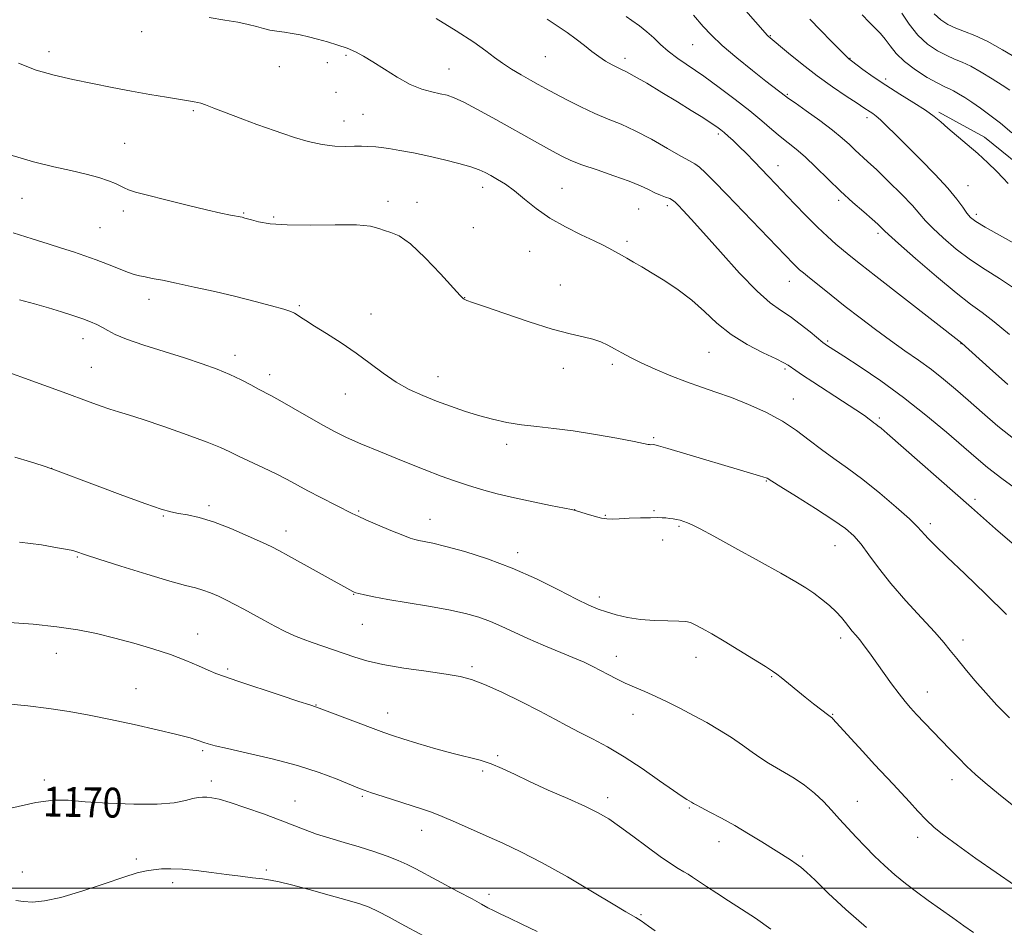
# Model space of a CAD drawing. Extents: x 2147300 to 2150200, y 307300 to 310200.
# Drawn here: x 2148694 to 2148957, y 308990 to 309232 of the extents above; entities that cross this region are included whole.
import ezdxf

# ---------------------------------------------------------------- set-up
doc = ezdxf.new("R2010")
doc.units = 0
doc.header["$MEASUREMENT"] = 0
for name, color, linetype, lineweight in [('BREAKLINE DTM HARD', 7, 'Continuous', 0), ('CONTOUR INDEX', 41, 'Continuous', 13), ('CONTOUR INDEX LABEL', 244, 'Continuous', 0), ('CONTOUR INTERMEDIATE', 44, 'Continuous', 0), ('GRID LINE', 7, 'Continuous', 0), ('SPOT ELEVATION DTM', 2, 'Continuous', 13)]:
    doc.layers.add(name, color=color, linetype=linetype, lineweight=lineweight)
doc.styles.add('Style-WORKING', font='WORKING.shx')

msp = doc.modelspace()

# ---------------------------------------------------------------- linework, layer by layer
at = {"layer": 'BREAKLINE DTM HARD'}
msp.add_polyline3d([(2148965, 309190.07, 1202.88), (2148951.55, 309200.99, 1202.63), (2148939.34, 309207.65, 1202.27)], dxfattribs=at)
at = {"layer": 'CONTOUR INDEX', "flags": 128}
for points, elevation in [([(2148887.096, 309235.505), (2148893.518, 309228.184), (2148893.728, 309227.981), (2148899.156, 309223.418), (2148902.746, 309220.483), (2148906.786, 309217.358), (2148910.869, 309214.438), (2148914.574, 309211.941), (2148917.473, 309210.042), (2148919.282, 309208.842), (2148920.956, 309207.708), (2148921.646, 309207.26), (2148922.544, 309206.607), (2148923.776, 309205.561), (2148925.468, 309203.951), (2148927.746, 309201.683), (2148934.443, 309194.969), (2148938.328, 309191.003), (2148941.736, 309187.336), (2148944.167, 309184.412), (2148945.773, 309182.222), (2148946.865, 309180.648), (2148947.813, 309179.514), (2148949.209, 309178.423), (2148951.698, 309176.919), (2148960.228, 309172.151)], 1200), ([(2148744.212, 309232.945), (2148748.351, 309232.311), (2148751.821, 309231.711), (2148754.638, 309231.133), (2148756.86, 309230.571), (2148758.712, 309230.055), (2148760.459, 309229.624), (2148762.317, 309229.298), (2148764.298, 309229.021), (2148766.365, 309228.715), (2148768.496, 309228.317), (2148770.75, 309227.808), (2148773.201, 309227.183), (2148775.874, 309226.442), (2148778.587, 309225.616), (2148781.109, 309224.741), (2148783.311, 309223.816), (2148785.472, 309222.686), (2148787.971, 309221.158), (2148791.064, 309219.146), (2148794.51, 309216.981), (2148797.942, 309215.103), (2148801.049, 309213.839), (2148803.737, 309213.079), (2148805.971, 309212.602), (2148807.813, 309212.176), (2148809.724, 309211.523), (2148812.262, 309210.357), (2148815.817, 309208.489), (2148820.088, 309206.131), (2148832.827, 309198.997), (2148836.052, 309197.211), (2148838.553, 309195.866), (2148840.915, 309194.752), (2148843.879, 309193.592), (2148847.92, 309192.187), (2148852.427, 309190.654), (2148856.52, 309189.184), (2148859.534, 309187.937), (2148861.67, 309186.919), (2148863.346, 309186.104), (2148864.89, 309185.46), (2148866.271, 309184.947), (2148867.371, 309184.523), (2148868.139, 309184.122), (2148868.797, 309183.586), (2148869.637, 309182.737), (2148870.957, 309181.353), (2148873.092, 309179.048), (2148876.383, 309175.392), (2148880.953, 309170.242), (2148886.056, 309164.597), (2148890.727, 309159.743), (2148894.261, 309156.602), (2148896.996, 309154.648), (2148899.532, 309152.989), (2148902.287, 309150.965), (2148904.965, 309148.834), (2148908.327, 309146.063), (2148908.939, 309145.583), (2148909.328, 309145.319), (2148913.93, 309142.346), (2148918.264, 309139.508), (2148923.809, 309135.735), (2148929.894, 309131.321), (2148935.894, 309126.591), (2148941.357, 309122.014), (2148949.286, 309115.119), (2148952.386, 309112.544), (2148956.217, 309109.611), (2148961.433, 309105.827)], 1190), ([(2148680.491, 309141.649), (2148706.118, 309132.338), (2148711.377, 309130.412), (2148715.024, 309129.091), (2148717.668, 309128.19), (2148719.95, 309127.499), (2148722.641, 309126.7), (2148726.547, 309125.452), (2148732.102, 309123.553), (2148738.271, 309121.356), (2148743.647, 309119.358), (2148747.236, 309117.91), (2148749.69, 309116.79), (2148752.072, 309115.632), (2148758.71, 309112.507), (2148762.121, 309110.857), (2148765.021, 309109.361), (2148770.616, 309106.338), (2148774.048, 309104.548), (2148782.408, 309100.28), (2148783.999, 309099.504), (2148786.085, 309098.569), (2148789.228, 309097.222), (2148792.816, 309095.717), (2148795.946, 309094.437), (2148797.962, 309093.662), (2148799.207, 309093.276), (2148800.274, 309093.062), (2148801.724, 309092.809), (2148804.003, 309092.337), (2148807.524, 309091.472), (2148812.534, 309090.072), (2148818.62, 309088.125), (2148825.202, 309085.65), (2148831.711, 309082.745), (2148837.618, 309079.822), (2148842.406, 309077.367), (2148845.762, 309075.73), (2148848.197, 309074.702), (2148850.425, 309073.932), (2148853.033, 309073.153), (2148856.099, 309072.419), (2148859.571, 309071.867), (2148863.319, 309071.589), (2148866.897, 309071.501), (2148869.779, 309071.472), (2148871.632, 309071.374), (2148872.896, 309071.089), (2148874.202, 309070.502), (2148876.08, 309069.51), (2148878.658, 309068.061), (2148881.962, 309066.119), (2148885.886, 309063.731), (2148889.803, 309061.302), (2148892.955, 309059.322), (2148894.841, 309058.111), (2148895.981, 309057.306), (2148897.154, 309056.374), (2148903.626, 309051.144), (2148905.859, 309049.363), (2148909.885, 309046.213), (2148910.606, 309045.708), (2148910.767, 309045.564), (2148911.025, 309045.291), (2148915.813, 309040.019), (2148918.998, 309036.539), (2148922.161, 309033.111), (2148927.097, 309027.845), (2148929.239, 309025.53), (2148931.452, 309023.082), (2148933.704, 309020.612), (2148935.909, 309018.316), (2148938.088, 309016.279), (2148940.698, 309014.151), (2148944.306, 309011.47), (2148949.213, 309007.971), (2148954.647, 309004.183), (2148959.572, 309000.83)], 1180), ([(2148691.119, 309021.377), (2148697.799, 309022.94), (2148702.6, 309023.587), (2148706.495, 309023.525), (2148711.001, 309023.125), (2148717.155, 309022.72), (2148724.051, 309022.473), (2148730.303, 309022.503), (2148734.838, 309022.876), (2148737.844, 309023.431), (2148739.828, 309023.952), (2148741.25, 309024.267), (2148742.401, 309024.384), (2148743.528, 309024.356), (2148744.899, 309024.198), (2148746.878, 309023.776), (2148749.85, 309022.919), (2148754.001, 309021.535), (2148758.711, 309019.855), (2148763.161, 309018.19), (2148769.832, 309015.582), (2148772.922, 309014.479), (2148776.452, 309013.372), (2148780.326, 309012.228), (2148784.318, 309011.028), (2148788.202, 309009.771), (2148791.756, 309008.522), (2148794.758, 309007.362), (2148797.138, 309006.311), (2148799.443, 309005.146), (2148810.723, 308999.153), (2148814.516, 308997.116), (2148817.058, 308995.709), (2148818.734, 308994.765), (2148820.199, 308993.986), (2148822.029, 308993.103), (2148824.495, 308991.951), (2148827.791, 308990.392), (2148831.936, 308988.38)], 1170)]:
    msp.add_lwpolyline(points, dxfattribs=dict(at, elevation=elevation))
at = {"layer": 'CONTOUR INTERMEDIATE', "flags": 128}
for points, elevation in [([(2148873.764, 309233.596), (2148876.343, 309230.582), (2148878.454, 309228.331), (2148881.424, 309225.517), (2148885.319, 309222.194), (2148889.488, 309218.827), (2148893.105, 309215.984), (2148898.291, 309211.969), (2148899.141, 309211.345), (2148900.881, 309210.114), (2148903.857, 309208.027), (2148907.476, 309205.444), (2148910.909, 309202.878), (2148913.519, 309200.736), (2148915.439, 309198.992), (2148916.991, 309197.513), (2148920.297, 309194.488), (2148922.712, 309192.223), (2148925.901, 309189.126), (2148929.324, 309185.704), (2148932.265, 309182.637), (2148934.257, 309180.393), (2148935.813, 309178.581), (2148937.692, 309176.597), (2148940.469, 309174.003), (2148943.969, 309171.039), (2148947.829, 309168.11), (2148951.738, 309165.514), (2148955.575, 309163.117), (2148959.268, 309160.676)], 1198), ([(2148918.843, 309233.691), (2148920.67, 309231.753), (2148923.711, 309228.725), (2148925.019, 309227.216), (2148926.331, 309225.42), (2148927.923, 309223.377), (2148930.112, 309221.19), (2148933.053, 309218.982), (2148936.244, 309216.977), (2148939.023, 309215.421), (2148940.913, 309214.465), (2148942.184, 309213.883), (2148943.292, 309213.35), (2148944.62, 309212.599), (2148946.249, 309211.581), (2148948.191, 309210.299), (2148950.446, 309208.75), (2148952.995, 309206.893), (2148955.81, 309204.677), (2148958.818, 309202.128)], 1204), ([(2148929.403, 309234.128), (2148931.367, 309231.162), (2148933.716, 309228.253), (2148936.333, 309225.882), (2148938.996, 309224.085), (2148941.454, 309222.786), (2148943.561, 309221.865), (2148945.576, 309221.028), (2148947.862, 309219.94), (2148950.643, 309218.377), (2148953.598, 309216.569), (2148956.267, 309214.862), (2148958.315, 309213.508)], 1206), ([(2148938.097, 309233.94), (2148939.844, 309232.374), (2148941.776, 309231.142), (2148943.885, 309230.151), (2148946.203, 309229.267), (2148948.924, 309228.202), (2148952.284, 309226.623), (2148956.34, 309224.362), (2148960.44, 309221.887)], 1208), ([(2148804.873, 309232.733), (2148810.264, 309229.411), (2148814.949, 309226.381), (2148818.219, 309224.07), (2148820.526, 309222.303), (2148822.615, 309220.756), (2148825.049, 309219.18), (2148827.661, 309217.632), (2148830.1, 309216.247), (2148832.155, 309215.094), (2148834.172, 309213.981), (2148836.634, 309212.65), (2148839.868, 309210.935), (2148843.59, 309209.043), (2148847.358, 309207.274), (2148850.866, 309205.817), (2148854.345, 309204.408), (2148858.16, 309202.672), (2148862.494, 309200.387), (2148866.801, 309197.952), (2148870.35, 309195.92), (2148872.64, 309194.665), (2148874.084, 309193.844), (2148875.32, 309192.934), (2148876.932, 309191.457), (2148879.281, 309189.103), (2148882.671, 309185.607), (2148900.449, 309167.113), (2148901.346, 309166.203), (2148902.098, 309165.498), (2148903.106, 309164.642), (2148904.747, 309163.311), (2148907.292, 309161.273), (2148910.576, 309158.661), (2148914.328, 309155.695), (2148918.301, 309152.584), (2148922.353, 309149.48), (2148926.365, 309146.52), (2148930.234, 309143.802), (2148933.912, 309141.256), (2148937.367, 309138.773), (2148940.607, 309136.24), (2148943.81, 309133.546), (2148947.197, 309130.577), (2148950.952, 309127.258), (2148955.12, 309123.672), (2148959.709, 309119.936)], 1192), ([(2148834.609, 309232.512), (2148835.654, 309231.829), (2148837.516, 309230.587), (2148839.901, 309228.953), (2148842.365, 309227.178), (2148844.557, 309225.477), (2148846.516, 309223.915), (2148848.375, 309222.52), (2148850.219, 309221.32), (2148851.938, 309220.343), (2148853.372, 309219.614), (2148854.492, 309219.091), (2148855.791, 309218.451), (2148857.893, 309217.298), (2148861.207, 309215.373), (2148865.282, 309212.943), (2148869.45, 309210.412), (2148873.143, 309208.125), (2148876.176, 309206.206), (2148878.462, 309204.725), (2148879.987, 309203.7), (2148881.025, 309202.94), (2148881.925, 309202.203), (2148882.982, 309201.277), (2148884.298, 309200.065), (2148885.922, 309198.501), (2148887.861, 309196.568), (2148889.948, 309194.447), (2148893.81, 309190.467), (2148895.693, 309188.502), (2148900.749, 309183.164), (2148903.858, 309179.918), (2148906.885, 309176.859), (2148909.529, 309174.349), (2148911.806, 309172.331), (2148913.811, 309170.648), (2148915.761, 309169.058), (2148918.372, 309166.983), (2148922.482, 309163.758), (2148945.461, 309145.8), (2148952.898, 309139.142), (2148957.823, 309134.782)], 1194), ([(2148855.701, 309233.248), (2148857.265, 309232.197), (2148859.255, 309230.782), (2148861.284, 309229.176), (2148863.083, 309227.519), (2148864.855, 309225.807), (2148866.922, 309224), (2148869.543, 309222.045), (2148876.468, 309217.248), (2148880.625, 309214.237), (2148884.86, 309211.044), (2148888.755, 309207.984), (2148891.995, 309205.314), (2148894.664, 309203.047), (2148896.942, 309201.14), (2148901.152, 309197.799), (2148903.58, 309195.691), (2148906.483, 309192.927), (2148909.722, 309189.746), (2148913.081, 309186.504), (2148916.334, 309183.524), (2148919.235, 309180.975), (2148921.531, 309178.99), (2148923.047, 309177.65), (2148923.932, 309176.824), (2148924.827, 309175.898), (2148925.913, 309174.881), (2148928.52, 309172.546), (2148933.125, 309168.492), (2148938.729, 309163.655), (2148943.961, 309159.3), (2148947.837, 309156.318), (2148950.923, 309154.084), (2148954.172, 309151.594), (2148958.227, 309148.166)], 1196), ([(2148904.847, 309232.575), (2148907.68, 309229.62), (2148910.633, 309226.581), (2148914.458, 309222.691), (2148915.07, 309222.091), (2148915.285, 309221.907), (2148915.982, 309221.392), (2148919.049, 309219.083), (2148921.775, 309217.11), (2148925.126, 309214.839), (2148928.895, 309212.471), (2148932.625, 309210.191), (2148935.8, 309208.178), (2148938.087, 309206.534), (2148939.878, 309205.038), (2148941.752, 309203.388), (2148946.896, 309199.039), (2148949.737, 309196.579), (2148952.399, 309194.14), (2148954.723, 309191.89), (2148956.574, 309190), (2148957.915, 309188.564)], 1202), ([(2148693.245, 309220.735), (2148697.897, 309218.868), (2148702.734, 309217.518), (2148707.759, 309216.411), (2148712.954, 309215.327), (2148718.211, 309214.263), (2148723.399, 309213.27), (2148728.353, 309212.394), (2148732.761, 309211.663), (2148738.666, 309210.714), (2148740.168, 309210.453), (2148741.136, 309210.253), (2148741.962, 309210.026), (2148743.197, 309209.591), (2148745.433, 309208.746), (2148753.154, 309205.807), (2148756.902, 309204.396), (2148759.546, 309203.429), (2148761.601, 309202.714), (2148763.885, 309201.944), (2148766.999, 309200.912), (2148770.668, 309199.818), (2148774.395, 309198.965), (2148777.764, 309198.569), (2148780.662, 309198.504), (2148783.053, 309198.558), (2148784.932, 309198.563), (2148786.411, 309198.512), (2148788.785, 309198.363), (2148790.198, 309198.22), (2148792.246, 309197.928), (2148795.194, 309197.426), (2148798.855, 309196.732), (2148802.932, 309195.881), (2148807.108, 309194.92), (2148810.995, 309193.935), (2148814.186, 309193.021), (2148816.424, 309192.239), (2148818.048, 309191.5), (2148819.545, 309190.685), (2148821.317, 309189.672), (2148823.423, 309188.35), (2148825.836, 309186.606), (2148828.555, 309184.39), (2148831.676, 309181.882), (2148835.322, 309179.321), (2148839.488, 309176.929), (2148843.653, 309174.844), (2148847.168, 309173.187), (2148849.567, 309172.029), (2148851.106, 309171.237), (2148854.497, 309169.38), (2148855.934, 309168.573), (2148857.714, 309167.546), (2148859.936, 309166.236), (2148862.695, 309164.584), (2148866.017, 309162.542), (2148869.645, 309160.126), (2148873.25, 309157.366), (2148876.622, 309154.322), (2148880.008, 309151.186), (2148883.774, 309148.18), (2148888.093, 309145.508), (2148892.373, 309143.297), (2148895.829, 309141.654), (2148897.918, 309140.617), (2148899.058, 309139.949), (2148901.061, 309138.52), (2148902.876, 309137.281), (2148905.645, 309135.46), (2148913.609, 309130.343), (2148917.174, 309128.018), (2148919.471, 309126.445), (2148920.736, 309125.505), (2148921.433, 309124.946), (2148921.964, 309124.544), (2148922.477, 309124.174), (2148923.055, 309123.735), (2148923.877, 309123.052), (2148925.497, 309121.645), (2148948.036, 309101.89), (2148954.51, 309096.181), (2148958.962, 309092.28)], 1188), ([(2148690.594, 309196.309), (2148697.188, 309194.395), (2148702.633, 309193.071), (2148707.243, 309192.042), (2148711.264, 309191.067), (2148714.651, 309190.131), (2148717.29, 309189.277), (2148719.134, 309188.537), (2148720.421, 309187.905), (2148721.458, 309187.366), (2148722.608, 309186.878), (2148724.465, 309186.288), (2148727.678, 309185.417), (2148732.585, 309184.167), (2148738.272, 309182.763), (2148743.512, 309181.512), (2148747.344, 309180.649), (2148749.867, 309180.127), (2148752.986, 309179.521), (2148753.745, 309179.334), (2148755.511, 309178.833), (2148757.425, 309178.333), (2148760.481, 309177.813), (2148765.061, 309177.478), (2148771.245, 309177.45), (2148777.907, 309177.543), (2148783.618, 309177.491), (2148787.335, 309177.107), (2148789.538, 309176.527), (2148791.096, 309175.964), (2148792.779, 309175.481), (2148794.981, 309174.526), (2148798.003, 309172.396), (2148801.938, 309168.712), (2148806.058, 309164.403), (2148811.358, 309158.61), (2148812.211, 309157.745), (2148812.588, 309157.493), (2148813.131, 309157.275), (2148814.612, 309156.748), (2148817.835, 309155.623), (2148823.234, 309153.756), (2148829.749, 309151.57), (2148835.949, 309149.631), (2148840.716, 309148.357), (2148844.181, 309147.568), (2148846.785, 309146.94), (2148848.927, 309146.204), (2148850.821, 309145.328), (2148852.638, 309144.342), (2148854.563, 309143.257), (2148856.849, 309142.021), (2148859.763, 309140.569), (2148863.461, 309138.879), (2148867.631, 309137.107), (2148871.852, 309135.454), (2148875.819, 309134.05), (2148879.718, 309132.732), (2148883.854, 309131.265), (2148888.413, 309129.466), (2148893.098, 309127.35), (2148897.494, 309124.986), (2148901.3, 309122.45), (2148904.683, 309119.86), (2148907.928, 309117.343), (2148911.294, 309114.948), (2148914.951, 309112.412), (2148919.045, 309109.395), (2148923.577, 309105.732), (2148927.96, 309101.966), (2148931.46, 309098.816), (2148933.571, 309096.792), (2148934.704, 309095.576), (2148935.495, 309094.641), (2148936.56, 309093.47), (2148938.425, 309091.593), (2148941.592, 309088.548), (2148946.326, 309084.075), (2148951.929, 309078.713), (2148957.46, 309073.201)], 1186), ([(2148691.777, 309175.381), (2148696.865, 309173.803), (2148701.103, 309172.467), (2148704.72, 309171.306), (2148707.937, 309170.25), (2148710.947, 309169.218), (2148713.934, 309168.129), (2148717, 309166.942), (2148719.913, 309165.789), (2148722.362, 309164.846), (2148724.152, 309164.234), (2148725.581, 309163.854), (2148727.064, 309163.551), (2148728.995, 309163.184), (2148731.67, 309162.661), (2148735.36, 309161.904), (2148740.194, 309160.865), (2148745.723, 309159.625), (2148751.353, 309158.296), (2148756.537, 309156.991), (2148760.904, 309155.824), (2148764.13, 309154.91), (2148766.039, 309154.311), (2148767.052, 309153.892), (2148767.739, 309153.462), (2148768.626, 309152.841), (2148770.056, 309151.876), (2148772.329, 309150.422), (2148775.607, 309148.39), (2148779.51, 309145.919), (2148783.521, 309143.204), (2148787.239, 309140.435), (2148790.729, 309137.785), (2148794.171, 309135.42), (2148797.71, 309133.456), (2148801.344, 309131.807), (2148805.035, 309130.34), (2148808.75, 309128.947), (2148812.479, 309127.643), (2148816.216, 309126.471), (2148819.966, 309125.467), (2148823.772, 309124.643), (2148827.692, 309124), (2148831.813, 309123.513), (2148836.355, 309123.03), (2148841.568, 309122.369), (2148847.485, 309121.421), (2148853.263, 309120.376), (2148857.839, 309119.496), (2148861.585, 309118.755), (2148861.995, 309118.693), (2148862.325, 309118.679), (2148862.982, 309118.682), (2148863.354, 309118.639), (2148864.395, 309118.369), (2148866.848, 309117.66), (2148891.342, 309110.381), (2148892.569, 309110), (2148893.151, 309109.797), (2148893.394, 309109.679), (2148894.653, 309108.876), (2148897.048, 309107.385), (2148901.252, 309104.786), (2148906.327, 309101.614), (2148911.004, 309098.6), (2148914.33, 309096.261), (2148916.63, 309094.263), (2148918.548, 309092.062), (2148920.655, 309089.213), (2148923.236, 309085.679), (2148926.505, 309081.524), (2148930.514, 309076.904), (2148934.671, 309072.352), (2148938.223, 309068.492), (2148940.654, 309065.732), (2148942.395, 309063.612), (2148944.114, 309061.453), (2148946.333, 309058.739), (2148948.987, 309055.588), (2148951.865, 309052.284), (2148954.852, 309049.009), (2148958.208, 309045.558)], 1184), ([(2148693.446, 309157.438), (2148697.478, 309156.369), (2148701.211, 309155.315), (2148704.663, 309154.262), (2148707.755, 309153.251), (2148710.386, 309152.334), (2148712.495, 309151.542), (2148714.196, 309150.814), (2148715.645, 309150.062), (2148717.075, 309149.204), (2148719.029, 309148.165), (2148722.124, 309146.874), (2148726.728, 309145.3), (2148732.198, 309143.576), (2148737.641, 309141.876), (2148742.344, 309140.331), (2148746.313, 309138.895), (2148749.737, 309137.482), (2148752.759, 309136.043), (2148755.341, 309134.685), (2148757.405, 309133.556), (2148760.662, 309131.825), (2148763.086, 309130.482), (2148766.689, 309128.421), (2148770.877, 309126.01), (2148774.8, 309123.773), (2148777.913, 309122.072), (2148780.892, 309120.611), (2148784.717, 309118.931), (2148790.022, 309116.72), (2148796.055, 309114.269), (2148801.717, 309112.015), (2148806.199, 309110.287), (2148809.844, 309108.97), (2148813.283, 309107.838), (2148817.044, 309106.708), (2148821.239, 309105.565), (2148825.876, 309104.437), (2148830.836, 309103.362), (2148835.486, 309102.429), (2148841.095, 309101.337), (2148842.198, 309101.07), (2148845.017, 309100.182), (2148847.124, 309099.551), (2148849.091, 309099.04), (2148850.583, 309098.795), (2148851.979, 309098.767), (2148853.835, 309098.854), (2148856.505, 309098.968), (2148859.524, 309099.071), (2148862.226, 309099.14), (2148864.11, 309099.157), (2148865.357, 309099.126), (2148866.315, 309099.06), (2148867.269, 309098.965), (2148868.247, 309098.837), (2148869.215, 309098.668), (2148870.154, 309098.449), (2148871.103, 309098.159), (2148872.12, 309097.776), (2148873.372, 309097.215), (2148875.476, 309096.144), (2148879.164, 309094.167), (2148884.796, 309091.09), (2148891.257, 309087.525), (2148897.059, 309084.283), (2148901.096, 309081.967), (2148903.77, 309080.326), (2148905.864, 309078.899), (2148907.99, 309077.324), (2148910.083, 309075.639), (2148911.909, 309073.985), (2148913.304, 309072.474), (2148914.37, 309071.119), (2148915.278, 309069.906), (2148916.179, 309068.801), (2148917.135, 309067.686), (2148918.186, 309066.421), (2148919.381, 309064.875), (2148920.795, 309062.948), (2148926.709, 309054.673), (2148928.695, 309051.987), (2148930.329, 309049.917), (2148931.799, 309048.22), (2148933.385, 309046.515), (2148942.201, 309037.31), (2148944.557, 309034.881), (2148946.847, 309032.595), (2148949.114, 309030.462), (2148951.753, 309028.156), (2148955.248, 309025.269), (2148959.875, 309021.569)], 1182), ([(2148692.191, 309115.352), (2148696.399, 309114.114), (2148699.547, 309113.069), (2148702.393, 309112.091), (2148714.216, 309107.644), (2148721.133, 309105.071), (2148727.288, 309102.83), (2148731.384, 309101.434), (2148733.962, 309100.705), (2148736.024, 309100.296), (2148738.43, 309099.877), (2148741.478, 309099.196), (2148745.326, 309098.021), (2148749.955, 309096.242), (2148754.641, 309094.238), (2148758.481, 309092.505), (2148760.927, 309091.36), (2148762.841, 309090.376), (2148765.437, 309088.942), (2148782.639, 309079.346), (2148782.964, 309079.189), (2148783.412, 309079.04), (2148784.251, 309078.82), (2148785.756, 309078.462), (2148788.228, 309077.946), (2148791.974, 309077.264), (2148802.847, 309075.477), (2148808.296, 309074.501), (2148812.72, 309073.54), (2148816.298, 309072.528), (2148819.433, 309071.374), (2148822.499, 309070.01), (2148825.742, 309068.462), (2148829.378, 309066.778), (2148833.499, 309065.02), (2148841.48, 309061.76), (2148844.44, 309060.474), (2148846.784, 309059.361), (2148848.851, 309058.291), (2148850.933, 309057.166), (2148853.12, 309056.006), (2148855.453, 309054.861), (2148857.968, 309053.756), (2148860.695, 309052.61), (2148863.659, 309051.317), (2148866.868, 309049.797), (2148870.261, 309048.082), (2148873.757, 309046.229), (2148877.271, 309044.291), (2148880.692, 309042.3), (2148883.901, 309040.282), (2148886.805, 309038.28), (2148889.404, 309036.402), (2148891.718, 309034.772), (2148893.806, 309033.452), (2148898.088, 309030.98), (2148900.652, 309029.404), (2148903.383, 309027.545), (2148906.041, 309025.461), (2148908.446, 309023.207), (2148910.658, 309020.846), (2148912.797, 309018.441), (2148914.969, 309016.039), (2148917.226, 309013.618), (2148919.604, 309011.141), (2148922.13, 309008.593), (2148924.786, 309006.041), (2148927.546, 309003.577), (2148930.394, 309001.258), (2148933.365, 308999.01), (2148936.507, 308996.729), (2148943.086, 308992.024), (2148946.056, 308989.917), (2148948.588, 308988.143)], 1178), ([(2148693.479, 309092.617), (2148699.355, 309091.842), (2148703.65, 309091.113), (2148706.275, 309090.621), (2148707.693, 309090.317), (2148708.5, 309090.094), (2148711.105, 309089.233), (2148714.69, 309088.069), (2148720.583, 309086.189), (2148727.494, 309084.027), (2148733.695, 309082.158), (2148737.892, 309080.997), (2148740.531, 309080.328), (2148742.498, 309079.775), (2148744.514, 309079.036), (2148746.664, 309078.104), (2148748.872, 309077.044), (2148751.095, 309075.904), (2148753.424, 309074.656), (2148758.828, 309071.677), (2148761.773, 309070.088), (2148764.564, 309068.671), (2148767.031, 309067.558), (2148769.351, 309066.647), (2148771.784, 309065.779), (2148777.43, 309063.816), (2148783.164, 309061.791), (2148786.4, 309060.819), (2148790.65, 309059.86), (2148796.225, 309058.913), (2148802.249, 309058.034), (2148807.547, 309057.289), (2148811.333, 309056.671), (2148814.368, 309055.879), (2148817.804, 309054.535), (2148822.443, 309052.407), (2148827.707, 309049.839), (2148832.671, 309047.322), (2148836.657, 309045.225), (2148839.97, 309043.442), (2148843.161, 309041.75), (2148846.694, 309039.932), (2148850.684, 309037.796), (2148855.157, 309035.163), (2148860.017, 309031.986), (2148864.675, 309028.761), (2148868.418, 309026.121), (2148870.736, 309024.528), (2148871.933, 309023.764), (2148873.219, 309023.05), (2148873.766, 309022.7), (2148874.405, 309022.331), (2148875.769, 309021.602), (2148878.115, 309020.381), (2148881.23, 309018.725), (2148884.782, 309016.743), (2148888.453, 309014.559), (2148891.981, 309012.372), (2148899.67, 309007.543), (2148901.211, 309006.533), (2148902.464, 309005.61), (2148903.938, 309004.318), (2148906.225, 309002.134), (2148909.771, 308998.697), (2148914.457, 308994.309), (2148920.018, 308989.439)], 1176), ([(2148690.776, 309071.13), (2148697.116, 309070.613), (2148703.46, 309069.955), (2148709.043, 309069.126), (2148714.065, 309068.119), (2148718.968, 309066.933), (2148724.065, 309065.573), (2148729.145, 309064.087), (2148733.869, 309062.529), (2148737.951, 309060.968), (2148741.319, 309059.527), (2148743.958, 309058.344), (2148746.017, 309057.471), (2148748.321, 309056.618), (2148751.859, 309055.41), (2148763.17, 309051.633), (2148768.2, 309049.968), (2148771.101, 309049.02), (2148772.922, 309048.442), (2148784.045, 309044.202), (2148788.064, 309042.69), (2148790.897, 309041.656), (2148793.206, 309040.873), (2148796.013, 309039.98), (2148800.035, 309038.727), (2148804.773, 309037.301), (2148809.421, 309036.001), (2148816.673, 309034.22), (2148819.65, 309033.304), (2148822.585, 309032.063), (2148825.863, 309030.464), (2148829.894, 309028.514), (2148834.872, 309026.27), (2148840.133, 309023.965), (2148844.799, 309021.879), (2148848.269, 309020.173), (2148851.052, 309018.535), (2148853.933, 309016.536), (2148857.467, 309013.91), (2148861.293, 309011.034), (2148864.817, 309008.449), (2148867.574, 309006.566), (2148869.613, 309005.294), (2148871.107, 309004.414), (2148872.264, 309003.706), (2148873.426, 309002.948), (2148877.171, 309000.45), (2148879.951, 308998.627), (2148883.128, 308996.588), (2148886.568, 308994.413), (2148890.309, 308991.95), (2148894.431, 308988.987)], 1174), ([(2148690.141, 309049.34), (2148695.702, 309048.796), (2148701.355, 309048.12), (2148706.743, 309047.305), (2148712.109, 309046.325), (2148717.849, 309045.148), (2148724.146, 309043.779), (2148730.331, 309042.375), (2148735.523, 309041.129), (2148739.076, 309040.188), (2148741.297, 309039.515), (2148742.725, 309039.024), (2148743.958, 309038.614), (2148745.806, 309038.116), (2148749.136, 309037.339), (2148754.482, 309036.146), (2148761.065, 309034.599), (2148767.774, 309032.81), (2148773.657, 309030.914), (2148778.397, 309029.139), (2148783.996, 309026.847), (2148785.623, 309026.235), (2148787.643, 309025.551), (2148790.708, 309024.544), (2148800.955, 309021.228), (2148803.646, 309020.297), (2148806.548, 309019.162), (2148810.045, 309017.654), (2148818.291, 309013.968), (2148822.699, 309012.026), (2148827.56, 309009.764), (2148833.281, 309006.815), (2148839.996, 309003.019), (2148846.738, 308999.031), (2148852.263, 308995.712), (2148855.669, 308993.694), (2148858.303, 308992.178), (2148859.011, 308991.727), (2148859.746, 308991.22), (2148861.715, 308989.841), (2148863.505, 308988.625)], 1172), ([(2148692.483, 308996.704), (2148694.498, 308996.412), (2148696.927, 308996.29), (2148700.147, 308996.568), (2148704.514, 308997.49), (2148710.137, 308999.165), (2148716.126, 309001.17), (2148721.345, 309002.947), (2148724.966, 309004.072), (2148727.395, 309004.656), (2148729.35, 309004.945), (2148731.454, 309005.132), (2148733.962, 309005.196), (2148737.036, 309005.066), (2148740.749, 309004.701), (2148744.815, 309004.19), (2148748.858, 309003.654), (2148752.552, 309003.19), (2148755.768, 309002.802), (2148758.426, 309002.468), (2148760.596, 309002.141), (2148762.93, 309001.664), (2148766.233, 309000.851), (2148770.979, 308999.601), (2148776.328, 308998.147), (2148781.117, 308996.805), (2148784.511, 308995.785), (2148786.997, 308994.879), (2148789.395, 308993.771), (2148792.32, 308992.245), (2148795.567, 308990.477), (2148801.531, 308987.206)], 1168)]:
    msp.add_lwpolyline(points, dxfattribs=dict(at, elevation=elevation))
at = {"layer": 'GRID LINE', "flags": 128}
msp.add_lwpolyline([(2147500, 309000), (2150000, 309000)], dxfattribs=at)
at = {"layer": 'SPOT ELEVATION DTM'}
for p in [(2148726.16, 309229.23, 1189.41), (2148894.31, 309228.13, 1200.1), (2148873.54, 309225.71, 1197.1), (2148701.35, 309223.87, 1188.52), (2148780.81, 309222.86, 1189.77), (2148775.8, 309220.91, 1189.5), (2148834.09, 309222.5, 1193.08), (2148855.44, 309222.09, 1194.46), (2148915.59, 309222.06, 1202.07), (2148762.98, 309219.84, 1189.34), (2148808.31, 309219.17, 1190.81), (2148925.16, 309216.5, 1202.42), (2148778.08, 309212.98, 1188.98), (2148898.78, 309212.45, 1198.15), (2148739.92, 309208.07, 1187.79), (2148785.33, 309207.08, 1188.91), (2148780.28, 309205.29, 1188.68), (2148920.08, 309206.21, 1199.58), (2148880.33, 309201.79, 1193.69), (2148721.6, 309199.35, 1186.8), (2148896.31, 309193.38, 1194.67), (2148817.34, 309187.51, 1187.44), (2148838.54, 309187.23, 1188.91), (2148947.15, 309188.02, 1200.79), (2148694.1, 309184.56, 1185.18), (2148791.99, 309183.76, 1186.46), (2148799.75, 309183.56, 1186.48), (2148912.54, 309184.03, 1195.64), (2148721.26, 309181.2, 1185.6), (2148753.45, 309180.71, 1186.12), (2148859.1, 309181.78, 1189.06), (2148866.7, 309182.67, 1189.62), (2148761.43, 309179.57, 1186.23), (2148949.33, 309180.32, 1200.39), (2148714.97, 309176.78, 1185.04), (2148814.86, 309176.79, 1186.62), (2148855.91, 309173.06, 1188.34), (2148923.08, 309175.26, 1195.66), (2148829.93, 309170.4, 1187.04), (2148899.38, 309162.42, 1191.29), (2148838.12, 309161.39, 1186.71), (2148728.14, 309157.53, 1183.44), (2148812.55, 309158, 1186.03), (2148768.28, 309155.87, 1184.19), (2148787.47, 309153.66, 1184.76), (2148710.47, 309147.08, 1181.38), (2148909.61, 309146.42, 1190.21), (2148945.3, 309145.74, 1193.97), (2148751.14, 309142.59, 1182.52), (2148877.88, 309143.43, 1187.06), (2148712.69, 309139.38, 1180.87), (2148838.89, 309139.09, 1185.49), (2148851.99, 309140.19, 1185.65), (2148898.15, 309138.92, 1187.74), (2148760.35, 309137.43, 1182.53), (2148805.38, 309136.9, 1184.69), (2148780.58, 309132.21, 1183.19), (2148900.42, 309130.94, 1186.73), (2148923.46, 309125.79, 1188.27), (2148863.08, 309120.53, 1184.19), (2148823.75, 309118.77, 1183.52), (2148702.03, 309112.33, 1178.01), (2148893.21, 309108.99, 1183.91), (2148744.18, 309102.33, 1178.34), (2148948.99, 309104.07, 1188.34), (2148731.9, 309099.58, 1177.87), (2148784.15, 309100.89, 1180.15), (2148841.91, 309101.3, 1182.01), (2148850.16, 309099.76, 1182.09), (2148863.2, 309100.99, 1182.16), (2148803.22, 309098.67, 1180.71), (2148869.82, 309096.85, 1181.81), (2148937.03, 309097.54, 1186.4), (2148764.7, 309095.54, 1178.59), (2148865.44, 309093.17, 1181.45), (2148911.55, 309091.66, 1183.16), (2148708.97, 309088.59, 1175.86), (2148826.67, 309089.79, 1180.46), (2148782.82, 309078.61, 1177.94), (2148848.55, 309077.96, 1180.45), (2148785.13, 309070.58, 1177.11), (2148741.09, 309068.04, 1174.72), (2148913.08, 309066.93, 1181.56), (2148945.83, 309066.43, 1184.5), (2148703.35, 309062.81, 1173.25), (2148853.1, 309062.05, 1178.61), (2148874.42, 309061.75, 1179.34), (2148749.17, 309058.62, 1174.24), (2148814.53, 309059.24, 1176.3), (2148894.62, 309056.63, 1179.88), (2148724.62, 309053.41, 1172.8), (2148936.22, 309052.46, 1182.71), (2148772.79, 309049.01, 1174.06), (2148791.94, 309046.92, 1174.66), (2148857.52, 309046.52, 1177.31), (2148910.91, 309046.55, 1180.09), (2148742.45, 309036.76, 1171.76), (2148821.33, 309035.5, 1174.15), (2148817.32, 309031.34, 1173.77), (2148700.15, 309028.96, 1170.33), (2148744.79, 309028.68, 1170.44), (2148942.85, 309029.02, 1181.39), (2148767.12, 309023.37, 1170.76), (2148785.17, 309024.54, 1171.79), (2148850.76, 309024.19, 1174.48), (2148917.53, 309023.22, 1178.84), (2148702.49, 309020.97, 1169.73), (2148872.59, 309021.41, 1175.83), (2148800.99, 309015.46, 1171.33), (2148880.51, 309012.46, 1175.36), (2148933.64, 309013.63, 1179.49), (2148724.72, 309007.81, 1168.33), (2148902.89, 309008.57, 1176.28), (2148694.21, 309004.37, 1169.05), (2148759.48, 309004.87, 1168.28), (2148734.42, 309001.47, 1167.58), (2148819.03, 308998.33, 1170.42), (2148859.69, 308992.92, 1172.16)]:
    msp.add_point(p, dxfattribs=at)

# ---------------------------------------------------------------- texts
at = {"layer": 'CONTOUR INDEX LABEL', "style": 'Style-WORKING', "width": 0.875}
msp.add_text('1170', height=8, rotation=359, dxfattribs=at).set_placement((2148699.744, 309019.212, 1170))

doc.saveas('drawing.dxf')
